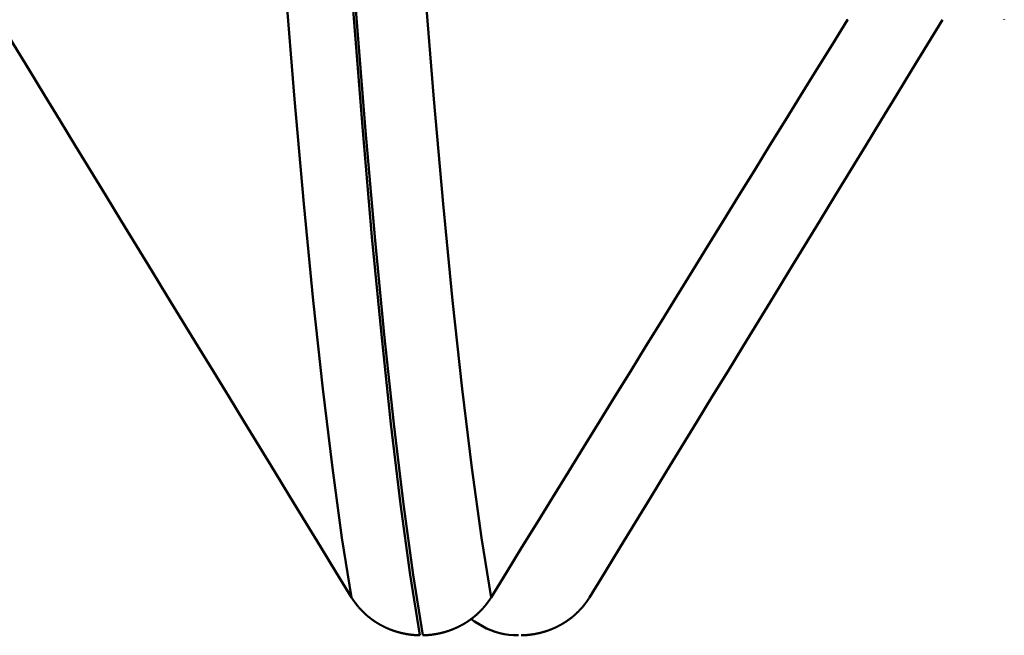
# Model space of a CAD drawing. Extents: x -50 to 92, y -69 to 65.
# Drawn here: x 49 to 50, y -3 to -2 of the extents above; entities that cross this region are included whole.
import ezdxf

# ---------------------------------------------------------------- set-up
doc = ezdxf.new("R2010")
doc.units = 0
doc.header["$PDMODE"] = 1
for name, color, linetype, lineweight in [('1', 4, 'Continuous', 50), ('2', 7, 'Continuous', 25), ('SK2', 7, 'Continuous', 25)]:
    doc.layers.add(name, color=color, linetype=linetype, lineweight=lineweight)
doc.styles.add('STANDARD 3.5 mm', font='monos.ttf', dxfattribs={"height": 3.5})
doc.dimstyles.new('AM_DIN', dxfattribs={"dimtxt": 3.5, "dimasz": 2.5, "dimexe": 2, "dimexo": 1, "dimgap": 1, "dimtad": 1, "dimdec": 1, "dimzin": 0, "dimdsep": 46, "dimtxsty": 'STANDARD 3.5 mm', "dimcen": 0.09, "dimadec": 0, "dimazin": 2, "dimtm": 1e-09, "dimtfac": 0.707107, "dimtmove": 0, "dimatfit": 3, "dimfxl": 1, "dimtolj": 1, "dimtzin": 0, "dimlwd": -1, "dimlwe": -1, "dimarcsym": 0})

# ---------------------------------------------------------------- blocks, each defined once
blk = doc.blocks.new('*D7')
at = {"layer": '2', "color": 0}
for p, q in [((57, -1), (57, -32)), ((27, -3.375), (27, -32)), ((54.5, -30), (29.5, -30))]:
    blk.add_line(p, q, dxfattribs=at)
for points in [[(29.5, -29.58333), (29.5, -30.41667), (27, -30)], [(54.5, -30.41667), (54.5, -29.58333), (57, -30)]]:
    blk.add_solid(points, dxfattribs=at)
at = {"layer": 'DEFPOINTS', "color": 0}
for p in [(57, 2.725), (27, 2.375), (27, -20)]:
    blk.add_point(p, dxfattribs=at)
at = {"layer": '2', "color": 0, "insert": (42, -27.18875), "char_height": 3.5, "attachment_point": 5, "style": 'STANDARD 3.5 mm'}
blk.add_mtext('\\A1;30.0', dxfattribs=at)
blk = doc.blocks.new('*D8')
at = {"layer": '2', "color": 0}
for p, q in [((0, -1), (0, -2)), ((59.725, -1), (59.725, -47)), ((0, -4), (0, -47)), ((57.225, -45), (2.5, -45))]:
    blk.add_line(p, q, dxfattribs=at)
for points in [[(2.5, -44.58333), (2.5, -45.41667), (0, -45)], [(57.225, -45.41667), (57.225, -44.58333), (59.725, -45)]]:
    blk.add_solid(points, dxfattribs=at)
at = {"layer": 'DEFPOINTS', "color": 0}
for p in [(0, 0), (59.725, 0), (0, -34.9)]:
    blk.add_point(p, dxfattribs=at)
at = {"layer": '2', "color": 0, "insert": (29.69424, -42.18875), "char_height": 3.5, "attachment_point": 5, "style": 'STANDARD 3.5 mm'}
blk.add_mtext('\\A1;59.7', dxfattribs=at)
blk = doc.blocks.new('*D9')
at = {"layer": 'DEFPOINTS', "color": 0}
for p in [(59.725, 0), (-23, -1.5), (-23, -50)]:
    blk.add_point(p, dxfattribs=at)
at = {"layer": 'SK2', "color": 0}
for p, q in [((59.725, -1), (59.725, -62)), ((-23, -2.5), (-23, -62)), ((57.225, -60), (-20.5, -60))]:
    blk.add_line(p, q, dxfattribs=at)
for points in [[(-20.5, -59.58333), (-20.5, -60.41667), (-23, -60)], [(57.225, -60.41667), (57.225, -59.58333), (59.725, -60)]]:
    blk.add_solid(points, dxfattribs=at)
at = {"layer": 'SK2', "color": 0, "insert": (18.3625, -57.18875), "char_height": 3.5, "attachment_point": 5, "style": 'STANDARD 3.5 mm'}
blk.add_mtext('\\A1;82.7', dxfattribs=at)

msp = doc.modelspace()

# ---------------------------------------------------------------- linework, layer by layer
at = {"layer": '1'}
for points in [[(49.38182, -2.89763), (49.37223, -2.83813), (49.36263, -2.76874), (49.35305, -2.68994), (49.34355, -2.6022), (49.33417, -2.506), (49.32498, -2.40193), (49.31605, -2.29094), (49.30727, -2.17303), (49.29851, -2.04802), (49.28965, -1.91578), (49.28058, -1.77614)], [(49.52038, -2.89763), (49.5108, -2.83813), (49.50119, -2.76874), (49.49161, -2.68994), (49.48211, -2.6022), (49.47274, -2.506), (49.46355, -2.40193), (49.45461, -2.29094), (49.44583, -2.17303), (49.43707, -2.04802), (49.42822, -1.91578), (49.41914, -1.77614)], [(49.44959, -2.93524), (49.44002, -2.87497), (49.43043, -2.80472), (49.42087, -2.72497), (49.41138, -2.63618), (49.40202, -2.53886), (49.39285, -2.4336), (49.38393, -2.32134), (49.37516, -2.20209), (49.36642, -2.07569), (49.35758, -1.94197), (49.34852, -1.80078)], [(49.45244, -2.93524), (49.44287, -2.87497), (49.43328, -2.80472), (49.42372, -2.72497), (49.41423, -2.63618), (49.40487, -2.53886), (49.3957, -2.4336), (49.38678, -2.32134), (49.37801, -2.20209), (49.36927, -2.07569), (49.36043, -1.94197), (49.35137, -1.80078)], [(49.03067, -2.32289), (49.04592, -2.34789), (49.06117, -2.37288), (49.07643, -2.39788), (49.09169, -2.42287), (49.10695, -2.44787), (49.12221, -2.47286), (49.13747, -2.49785), (49.15273, -2.52284), (49.16799, -2.54783), (49.18326, -2.57282), (49.19853, -2.59781), (49.21379, -2.6228), (49.22906, -2.64779), (49.24433, -2.67277), (49.25961, -2.69776), (49.27488, -2.72275), (49.29015, -2.74773), (49.30543, -2.77272), (49.3207, -2.7977), (49.33598, -2.82269), (49.35126, -2.84767), (49.36654, -2.87265), (49.38182, -2.89763)], [(49.52038, -2.89763), (49.53578, -2.87264), (49.55118, -2.84765), (49.56659, -2.82265), (49.58199, -2.79766), (49.59739, -2.77267), (49.6128, -2.74768), (49.6282, -2.72269), (49.64361, -2.6977), (49.65901, -2.67271), (49.67442, -2.64772), (49.68983, -2.62273), (49.70523, -2.59774), (49.72064, -2.57275), (49.73605, -2.54776), (49.75146, -2.52277), (49.76688, -2.49779), (49.78229, -2.4728), (49.7977, -2.44781), (49.81312, -2.42283), (49.82853, -2.39784), (49.84395, -2.37286), (49.85937, -2.34787), (49.87478, -2.32289)], [(49.96933, -2.32289), (49.95408, -2.34789), (49.93883, -2.37288), (49.92357, -2.39788), (49.90831, -2.42287), (49.89305, -2.44787), (49.87779, -2.47286), (49.86253, -2.49785), (49.84727, -2.52284), (49.83201, -2.54783), (49.81674, -2.57282), (49.80147, -2.59781), (49.78621, -2.6228), (49.77094, -2.64779), (49.75567, -2.67277), (49.74039, -2.69776), (49.72512, -2.72275), (49.70985, -2.74773), (49.69457, -2.77272), (49.6793, -2.7977), (49.66402, -2.82269), (49.64874, -2.84767), (49.63346, -2.87265), (49.61818, -2.89763)], [(49.87478, -2.32289), (49.87497, -2.32259)], [(50.03048, -2.32259), (50.03067, -2.32289)], [(49.38182, -2.89763), (49.38198, -2.89789), (49.38214, -2.89815), (49.3823, -2.89841), (49.38247, -2.89867), (49.38263, -2.89893), (49.3828, -2.89919), (49.38296, -2.89945), (49.38313, -2.8997), (49.3833, -2.89996), (49.38347, -2.90021), (49.38364, -2.90047), (49.38382, -2.90072), (49.38399, -2.90098), (49.38417, -2.90123), (49.38434, -2.90148), (49.38452, -2.90173), (49.3847, -2.90198), (49.38488, -2.90224), (49.38506, -2.90249), (49.38524, -2.90273), (49.38542, -2.90298), (49.38561, -2.90323), (49.38579, -2.90348), (49.38598, -2.90373), (49.38617, -2.90397), (49.38636, -2.90422), (49.38655, -2.90446), (49.38674, -2.90471), (49.38693, -2.90495), (49.38712, -2.90519), (49.38731, -2.90543), (49.38751, -2.90568), (49.3877, -2.90592), (49.3879, -2.90616), (49.3881, -2.90639), (49.3883, -2.90663), (49.3885, -2.90687), (49.3887, -2.90711), (49.3889, -2.90734), (49.3891, -2.90758), (49.38931, -2.90781), (49.38951, -2.90805), (49.38972, -2.90828), (49.38993, -2.90851), (49.39013, -2.90874), (49.39034, -2.90898), (49.39055, -2.90921), (49.39076, -2.90943), (49.39097, -2.90966), (49.39119, -2.90989), (49.3914, -2.91012), (49.39162, -2.91034), (49.39183, -2.91057), (49.39205, -2.91079), (49.39227, -2.91102), (49.39248, -2.91124), (49.3927, -2.91146), (49.39292, -2.91168), (49.39314, -2.9119), (49.39337, -2.91212), (49.39359, -2.91234), (49.39381, -2.91256), (49.39404, -2.91277), (49.39426, -2.91299), (49.39449, -2.9132), (49.39472, -2.91342), (49.39494, -2.91363), (49.39517, -2.91384), (49.3954, -2.91405), (49.39563, -2.91426), (49.39587, -2.91447), (49.3961, -2.91468), (49.39633, -2.91489), (49.39657, -2.91509), (49.3968, -2.9153), (49.39704, -2.9155), (49.39727, -2.91571), (49.39751, -2.91591), (49.39775, -2.91611), (49.39799, -2.91631), (49.39823, -2.91651), (49.39847, -2.91671), (49.39871, -2.91691), (49.39895, -2.91711), (49.3992, -2.9173), (49.39944, -2.9175), (49.39968, -2.91769), (49.39993, -2.91788), (49.40018, -2.91808), (49.40043, -2.91827), (49.40067, -2.91846), (49.40092, -2.91865), (49.40117, -2.91884), (49.40143, -2.91902), (49.40168, -2.91921), (49.40193, -2.9194), (49.40218, -2.91958), (49.40244, -2.91976), (49.40269, -2.91995), (49.40295, -2.92013), (49.40321, -2.92031), (49.40347, -2.92049), (49.40373, -2.92067), (49.40399, -2.92085), (49.40425, -2.92103), (49.40451, -2.9212), (49.40477, -2.92138), (49.40503, -2.92155), (49.4053, -2.92173), (49.40556, -2.9219), (49.40583, -2.92207), (49.40609, -2.92224), (49.40636, -2.92241), (49.40663, -2.92258), (49.40689, -2.92275), (49.40716, -2.92291), (49.40743, -2.92308), (49.4077, -2.92325), (49.40797, -2.92341), (49.40825, -2.92357), (49.40852, -2.92373), (49.40879, -2.92389), (49.40907, -2.92405), (49.40934, -2.92421), (49.40962, -2.92437), (49.40989, -2.92453), (49.41017, -2.92468), (49.41045, -2.92484), (49.41072, -2.92499), (49.411, -2.92514), (49.41128, -2.92529), (49.41156, -2.92544), (49.41184, -2.92559), (49.41212, -2.92574), (49.4124, -2.92589), (49.41269, -2.92603), (49.41297, -2.92618), (49.41325, -2.92632), (49.41354, -2.92647), (49.41382, -2.92661), (49.41411, -2.92675), (49.41439, -2.92689), (49.41468, -2.92703), (49.41497, -2.92716), (49.41525, -2.9273), (49.41554, -2.92744), (49.41583, -2.92757), (49.41612, -2.9277), (49.41641, -2.92783), (49.4167, -2.92797), (49.41699, -2.92809), (49.41728, -2.92822), (49.41757, -2.92835), (49.41786, -2.92848), (49.41816, -2.9286), (49.41845, -2.92873), (49.41874, -2.92885), (49.41904, -2.92897), (49.41933, -2.92909), (49.41962, -2.92921), (49.41992, -2.92933), (49.42022, -2.92944), (49.42051, -2.92956), (49.42081, -2.92968), (49.4211, -2.92979), (49.4214, -2.9299), (49.4217, -2.93001), (49.422, -2.93012), (49.4223, -2.93023), (49.42259, -2.93034), (49.42289, -2.93044), (49.42319, -2.93055), (49.42349, -2.93065), (49.42379, -2.93076), (49.4241, -2.93086), (49.4244, -2.93096), (49.4247, -2.93106), (49.425, -2.93116), (49.42531, -2.93125), (49.42561, -2.93135), (49.42592, -2.93145), (49.42622, -2.93154), (49.42653, -2.93163), (49.42683, -2.93172), (49.42714, -2.93181), (49.42744, -2.9319), (49.42775, -2.93199), (49.42806, -2.93208), (49.42837, -2.93216), (49.42868, -2.93225), (49.42898, -2.93233), (49.42929, -2.93242), (49.4296, -2.9325), (49.42991, -2.93258), (49.43022, -2.93266), (49.43054, -2.93273), (49.43085, -2.93281), (49.43116, -2.93289), (49.43147, -2.93296), (49.43178, -2.93303), (49.4321, -2.93311), (49.43241, -2.93318), (49.43272, -2.93325), (49.43304, -2.93331), (49.43335, -2.93338), (49.43366, -2.93345), (49.43398, -2.93351), (49.43429, -2.93358), (49.43461, -2.93364), (49.43492, -2.9337), (49.43524, -2.93376), (49.43556, -2.93382), (49.43587, -2.93388), (49.43619, -2.93394), (49.4365, -2.93399), (49.43682, -2.93405), (49.43714, -2.9341), (49.43746, -2.93415), (49.43777, -2.9342), (49.43809, -2.93425), (49.43841, -2.9343), (49.43873, -2.93435), (49.43904, -2.93439), (49.43936, -2.93444), (49.43968, -2.93448), (49.44, -2.93453), (49.44032, -2.93457), (49.44064, -2.93461), (49.44096, -2.93465), (49.44128, -2.93468), (49.4416, -2.93472), (49.44191, -2.93476), (49.44223, -2.93479), (49.44255, -2.93482), (49.44287, -2.93485), (49.44319, -2.93488), (49.44351, -2.93491), (49.44383, -2.93494), (49.44415, -2.93497), (49.44447, -2.93499), (49.44479, -2.93502), (49.44511, -2.93504), (49.44543, -2.93506), (49.44575, -2.93508), (49.44607, -2.9351), (49.44639, -2.93512), (49.44671, -2.93514), (49.44703, -2.93516), (49.44735, -2.93517), (49.44767, -2.93518), (49.44799, -2.9352), (49.44831, -2.93521), (49.44863, -2.93522), (49.44895, -2.93522), (49.44927, -2.93523), (49.44959, -2.93524)], [(49.45244, -2.93524), (49.45276, -2.93523), (49.45308, -2.93522), (49.4534, -2.93522), (49.45372, -2.93521), (49.45405, -2.9352), (49.45437, -2.93518), (49.45469, -2.93517), (49.45501, -2.93516), (49.45533, -2.93514), (49.45565, -2.93512), (49.45597, -2.9351), (49.45629, -2.93508), (49.45661, -2.93506), (49.45693, -2.93504), (49.45725, -2.93502), (49.45758, -2.93499), (49.4579, -2.93497), (49.45822, -2.93494), (49.45854, -2.93491), (49.45886, -2.93488), (49.45918, -2.93485), (49.4595, -2.93482), (49.45982, -2.93479), (49.46014, -2.93475), (49.46046, -2.93472), (49.46078, -2.93468), (49.4611, -2.93464), (49.46142, -2.93461), (49.46174, -2.93456), (49.46206, -2.93452), (49.46238, -2.93448), (49.4627, -2.93444), (49.46302, -2.93439), (49.46334, -2.93435), (49.46366, -2.9343), (49.46397, -2.93425), (49.46429, -2.9342), (49.46461, -2.93415), (49.46493, -2.9341), (49.46525, -2.93404), (49.46556, -2.93399), (49.46588, -2.93393), (49.4662, -2.93388), (49.46652, -2.93382), (49.46683, -2.93376), (49.46715, -2.9337), (49.46746, -2.93364), (49.46778, -2.93357), (49.4681, -2.93351), (49.46841, -2.93344), (49.46873, -2.93338), (49.46904, -2.93331), (49.46936, -2.93324), (49.46967, -2.93317), (49.46998, -2.9331), (49.4703, -2.93303), (49.47061, -2.93295), (49.47092, -2.93288), (49.47123, -2.9328), (49.47155, -2.93273), (49.47186, -2.93265), (49.47217, -2.93257), (49.47248, -2.93249), (49.47279, -2.93241), (49.4731, -2.93232), (49.47341, -2.93224), (49.47372, -2.93216), (49.47403, -2.93207), (49.47434, -2.93198), (49.47464, -2.93189), (49.47495, -2.9318), (49.47526, -2.93171), (49.47556, -2.93162), (49.47587, -2.93153), (49.47617, -2.93143), (49.47648, -2.93134), (49.47678, -2.93124), (49.47709, -2.93114), (49.47739, -2.93105), (49.47769, -2.93095), (49.478, -2.93085), (49.4783, -2.93074), (49.4786, -2.93064), (49.4789, -2.93054), (49.4792, -2.93043), (49.4795, -2.93032), (49.4798, -2.93022), (49.4801, -2.93011), (49.4804, -2.93), (49.4807, -2.92988), (49.481, -2.92977), (49.48129, -2.92966), (49.48159, -2.92954), (49.48189, -2.92943), (49.48218, -2.92931), (49.48248, -2.92919), (49.48277, -2.92907), (49.48307, -2.92895), (49.48336, -2.92883), (49.48366, -2.92871), (49.48395, -2.92858), (49.48425, -2.92846), (49.48454, -2.92833), (49.48483, -2.9282), (49.48512, -2.92807), (49.48541, -2.92794), (49.4857, -2.92781), (49.48599, -2.92768), (49.48628, -2.92755), (49.48657, -2.92741), (49.48686, -2.92728), (49.48715, -2.92714), (49.48744, -2.927), (49.48772, -2.92686), (49.48801, -2.92672), (49.4883, -2.92658), (49.48858, -2.92644), (49.48887, -2.9263), (49.48915, -2.92616), (49.48943, -2.92601), (49.48972, -2.92586), (49.49, -2.92572), (49.49028, -2.92557), (49.49056, -2.92542), (49.49084, -2.92527), (49.49112, -2.92512), (49.4914, -2.92496), (49.49168, -2.92481), (49.49196, -2.92466), (49.49223, -2.9245), (49.49251, -2.92434), (49.49279, -2.92419), (49.49306, -2.92403), (49.49334, -2.92387), (49.49361, -2.92371), (49.49388, -2.92355), (49.49415, -2.92338), (49.49443, -2.92322), (49.4947, -2.92305), (49.49497, -2.92289), (49.49524, -2.92272), (49.49551, -2.92255), (49.49577, -2.92239), (49.49604, -2.92222), (49.49631, -2.92205), (49.49657, -2.92187), (49.49684, -2.9217), (49.4971, -2.92153), (49.49736, -2.92135), (49.49763, -2.92118), (49.49789, -2.921), (49.49815, -2.92082), (49.49841, -2.92065), (49.49867, -2.92047), (49.49893, -2.92029), (49.49919, -2.92011), (49.49944, -2.91992), (49.4997, -2.91974), (49.49995, -2.91956), (49.50021, -2.91937), (49.50046, -2.91919), (49.50071, -2.919), (49.50096, -2.91881), (49.50121, -2.91862), (49.50146, -2.91843), (49.50171, -2.91824), (49.50196, -2.91805), (49.50221, -2.91786), (49.50245, -2.91767), (49.5027, -2.91747), (49.50294, -2.91728), (49.50319, -2.91708), (49.50343, -2.91689), (49.50367, -2.91669), (49.50391, -2.91649), (49.50415, -2.91629), (49.50439, -2.91609), (49.50463, -2.91589), (49.50487, -2.91569), (49.50511, -2.91548), (49.50534, -2.91528), (49.50558, -2.91507), (49.50581, -2.91487), (49.50605, -2.91466), (49.50628, -2.91445), (49.50651, -2.91424), (49.50674, -2.91403), (49.50698, -2.91382), (49.5072, -2.91361), (49.50743, -2.91339), (49.50766, -2.91318), (49.50789, -2.91297), (49.50811, -2.91275), (49.50834, -2.91253), (49.50856, -2.91232), (49.50879, -2.9121), (49.50901, -2.91188), (49.50923, -2.91166), (49.50945, -2.91144), (49.50967, -2.91122), (49.50989, -2.911), (49.51011, -2.91077), (49.51033, -2.91055), (49.51054, -2.91032), (49.51076, -2.9101), (49.51097, -2.90987), (49.51119, -2.90964), (49.5114, -2.90942), (49.51161, -2.90919), (49.51182, -2.90896), (49.51203, -2.90873), (49.51224, -2.9085), (49.51245, -2.90826), (49.51265, -2.90803), (49.51286, -2.9078), (49.51306, -2.90756), (49.51327, -2.90733), (49.51347, -2.90709), (49.51367, -2.90686), (49.51387, -2.90662), (49.51407, -2.90638), (49.51427, -2.90614), (49.51447, -2.9059), (49.51467, -2.90566), (49.51486, -2.90542), (49.51506, -2.90518), (49.51525, -2.90494), (49.51544, -2.90469), (49.51563, -2.90445), (49.51582, -2.90421), (49.51601, -2.90396), (49.5162, -2.90372), (49.51639, -2.90347), (49.51657, -2.90322), (49.51676, -2.90297), (49.51694, -2.90273), (49.51712, -2.90248), (49.51731, -2.90223), (49.51749, -2.90198), (49.51767, -2.90173), (49.51784, -2.90147), (49.51802, -2.90122), (49.5182, -2.90097), (49.51837, -2.90072), (49.51855, -2.90046), (49.51872, -2.90021), (49.51889, -2.89995), (49.51906, -2.8997), (49.51923, -2.89944), (49.5194, -2.89919), (49.51957, -2.89893), (49.51973, -2.89867), (49.5199, -2.89841), (49.52006, -2.89815), (49.52022, -2.89789), (49.52038, -2.89763)], [(49.61818, -2.89763), (49.61802, -2.89789), (49.61786, -2.89815), (49.6177, -2.89841), (49.61753, -2.89867), (49.61737, -2.89893), (49.6172, -2.89919), (49.61704, -2.89945), (49.61687, -2.8997), (49.6167, -2.89996), (49.61653, -2.90021), (49.61636, -2.90047), (49.61618, -2.90072), (49.61601, -2.90098), (49.61583, -2.90123), (49.61566, -2.90148), (49.61548, -2.90173), (49.6153, -2.90198), (49.61512, -2.90224), (49.61494, -2.90249), (49.61476, -2.90273), (49.61458, -2.90298), (49.61439, -2.90323), (49.61421, -2.90348), (49.61402, -2.90373), (49.61383, -2.90397), (49.61364, -2.90422), (49.61345, -2.90446), (49.61326, -2.90471), (49.61307, -2.90495), (49.61288, -2.90519), (49.61269, -2.90543), (49.61249, -2.90568), (49.6123, -2.90592), (49.6121, -2.90616), (49.6119, -2.90639), (49.6117, -2.90663), (49.6115, -2.90687), (49.6113, -2.90711), (49.6111, -2.90734), (49.6109, -2.90758), (49.61069, -2.90781), (49.61049, -2.90805), (49.61028, -2.90828), (49.61007, -2.90851), (49.60987, -2.90874), (49.60966, -2.90898), (49.60945, -2.90921), (49.60924, -2.90943), (49.60903, -2.90966), (49.60881, -2.90989), (49.6086, -2.91012), (49.60838, -2.91034), (49.60817, -2.91057), (49.60795, -2.91079), (49.60773, -2.91102), (49.60752, -2.91124), (49.6073, -2.91146), (49.60708, -2.91168), (49.60686, -2.9119), (49.60663, -2.91212), (49.60641, -2.91234), (49.60619, -2.91256), (49.60596, -2.91277), (49.60574, -2.91299), (49.60551, -2.9132), (49.60528, -2.91342), (49.60506, -2.91363), (49.60483, -2.91384), (49.6046, -2.91405), (49.60437, -2.91426), (49.60413, -2.91447), (49.6039, -2.91468), (49.60367, -2.91489), (49.60343, -2.91509), (49.6032, -2.9153), (49.60296, -2.9155), (49.60273, -2.91571), (49.60249, -2.91591), (49.60225, -2.91611), (49.60201, -2.91631), (49.60177, -2.91651), (49.60153, -2.91671), (49.60129, -2.91691), (49.60105, -2.91711), (49.6008, -2.9173), (49.60056, -2.9175), (49.60032, -2.91769), (49.60007, -2.91788), (49.59982, -2.91808), (49.59957, -2.91827), (49.59933, -2.91846), (49.59908, -2.91865), (49.59883, -2.91884), (49.59857, -2.91902), (49.59832, -2.91921), (49.59807, -2.9194), (49.59782, -2.91958), (49.59756, -2.91976), (49.59731, -2.91995), (49.59705, -2.92013), (49.59679, -2.92031), (49.59653, -2.92049), (49.59627, -2.92067), (49.59601, -2.92085), (49.59575, -2.92103), (49.59549, -2.9212), (49.59523, -2.92138), (49.59497, -2.92155), (49.5947, -2.92173), (49.59444, -2.9219), (49.59417, -2.92207), (49.59391, -2.92224), (49.59364, -2.92241), (49.59337, -2.92258), (49.59311, -2.92275), (49.59284, -2.92291), (49.59257, -2.92308), (49.5923, -2.92325), (49.59203, -2.92341), (49.59175, -2.92357), (49.59148, -2.92373), (49.59121, -2.92389), (49.59093, -2.92405), (49.59066, -2.92421), (49.59038, -2.92437), (49.59011, -2.92453), (49.58983, -2.92468), (49.58955, -2.92484), (49.58928, -2.92499), (49.589, -2.92514), (49.58872, -2.92529), (49.58844, -2.92544), (49.58816, -2.92559), (49.58788, -2.92574), (49.5876, -2.92589), (49.58731, -2.92603), (49.58703, -2.92618), (49.58675, -2.92632), (49.58646, -2.92647), (49.58618, -2.92661), (49.58589, -2.92675), (49.58561, -2.92689), (49.58532, -2.92703), (49.58503, -2.92716), (49.58475, -2.9273), (49.58446, -2.92744), (49.58417, -2.92757), (49.58388, -2.9277), (49.58359, -2.92783), (49.5833, -2.92797), (49.58301, -2.92809), (49.58272, -2.92822), (49.58243, -2.92835), (49.58214, -2.92848), (49.58184, -2.9286), (49.58155, -2.92873), (49.58126, -2.92885), (49.58096, -2.92897), (49.58067, -2.92909), (49.58038, -2.92921), (49.58008, -2.92933), (49.57978, -2.92944), (49.57949, -2.92956), (49.57919, -2.92968), (49.5789, -2.92979), (49.5786, -2.9299), (49.5783, -2.93001), (49.578, -2.93012), (49.5777, -2.93023), (49.57741, -2.93034), (49.57711, -2.93044), (49.57681, -2.93055), (49.57651, -2.93065), (49.57621, -2.93076), (49.5759, -2.93086), (49.5756, -2.93096), (49.5753, -2.93106), (49.575, -2.93116), (49.57469, -2.93125), (49.57439, -2.93135), (49.57408, -2.93145), (49.57378, -2.93154), (49.57347, -2.93163), (49.57317, -2.93172), (49.57286, -2.93181), (49.57256, -2.9319), (49.57225, -2.93199), (49.57194, -2.93208), (49.57163, -2.93216), (49.57132, -2.93225), (49.57102, -2.93233), (49.57071, -2.93242), (49.5704, -2.9325), (49.57009, -2.93258), (49.56978, -2.93266), (49.56946, -2.93273), (49.56915, -2.93281), (49.56884, -2.93289), (49.56853, -2.93296), (49.56822, -2.93303), (49.5679, -2.93311), (49.56759, -2.93318), (49.56728, -2.93325), (49.56696, -2.93331), (49.56665, -2.93338), (49.56634, -2.93345), (49.56602, -2.93351), (49.56571, -2.93358), (49.56539, -2.93364), (49.56508, -2.9337), (49.56476, -2.93376), (49.56444, -2.93382), (49.56413, -2.93388), (49.56381, -2.93394), (49.5635, -2.93399), (49.56318, -2.93405), (49.56286, -2.9341), (49.56254, -2.93415), (49.56223, -2.9342), (49.56191, -2.93425), (49.56159, -2.9343), (49.56127, -2.93435), (49.56096, -2.93439), (49.56064, -2.93444), (49.56032, -2.93448), (49.56, -2.93453), (49.55968, -2.93457), (49.55936, -2.93461), (49.55904, -2.93465), (49.55872, -2.93468), (49.5584, -2.93472), (49.55809, -2.93476), (49.55777, -2.93479), (49.55745, -2.93482), (49.55713, -2.93485), (49.55681, -2.93488), (49.55649, -2.93491), (49.55617, -2.93494), (49.55585, -2.93497), (49.55553, -2.93499), (49.55521, -2.93502), (49.55489, -2.93504), (49.55457, -2.93506), (49.55425, -2.93508), (49.55393, -2.9351), (49.55361, -2.93512), (49.55329, -2.93514), (49.55297, -2.93516), (49.55265, -2.93517), (49.55233, -2.93518), (49.55201, -2.9352), (49.55169, -2.93521), (49.55137, -2.93522), (49.55105, -2.93522), (49.55073, -2.93523), (49.55041, -2.93524)], [(49.54756, -2.93524), (49.54289, -2.93505), (49.53822, -2.93462), (49.53358, -2.93394), (49.52899, -2.93299), (49.52451, -2.93175), (49.52015, -2.9302), (49.51595, -2.92835), (49.51189, -2.92624), (49.50793, -2.92393), (49.50403, -2.92149), (49.50017, -2.91898)]]:
    msp.add_lwpolyline(points, dxfattribs=at)

# ---------------------------------------------------------------- dimensions: what is measured, and where the dimension line sits
at = {"layer": '2'}
for base, p1, p2, picture, middle in [((27, -30), (57, 2.725), (27, 2.375), '*D7', (42, -30)), ((0, -45), (59.725, 0), (0, 0), '*D8', (29.69424, -45))]:
    dim = msp.add_linear_dim(base=base, p1=p1, p2=p2, dimstyle='AM_DIN', dxfattribs=at)
    dim.commit()
    dim.dimension.update_dxf_attribs({"geometry": picture, "text_midpoint": middle, "dimtype": 160})
at = {"layer": 'SK2'}
dim = msp.add_linear_dim(base=(-23, -60), p1=(59.725, 0), p2=(-23, -1.5), dimstyle='AM_DIN', dxfattribs=at)
dim.commit()
dim.dimension.update_dxf_attribs({"geometry": '*D9', "text_midpoint": (18.3625, -60), "dimtype": 160})

doc.saveas('drawing.dxf')
